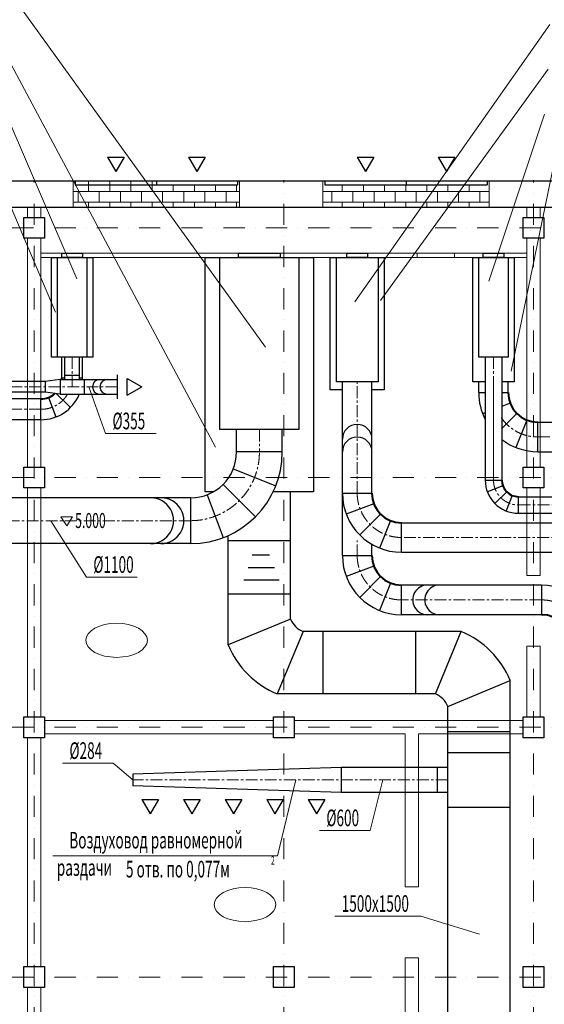
# Model space of a CAD drawing. Units: millimetres. Extents: x -110423426 to 31128370, y 30005302 to 30144857.
# Drawn here: x -128149 to -115541, y 30108937 to 30132592 of the extents above; entities that cross this region are included whole.
import ezdxf

# ---------------------------------------------------------------- set-up
doc = ezdxf.new("R2010")
doc.units = ezdxf.units.MM
doc.linetypes.add('осевая', pattern=[50.8, 31.75, -6.35, 6.35, -6.35])
doc.linetypes.add('штрихпунктирнаяX2', pattern=[50.8, 25.4, -12.7, 0, -12.7])
for name, color, linetype, lineweight in [('надписи', 114, 'Continuous', 20), ('ОВ Линии', 250, 'Continuous', 9), ('ОВ Приток', 1, 'Continuous', 40), ('ОВ Текст', 2, 'Continuous', 18), ('окна', 70, 'Continuous', 20), ('оси', 212, 'штрихпунктирнаяX2', 20), ('перегородки', 250, 'Continuous', 20), ('Приток', 10, 'Continuous', 30), ('стены', 7, 'Continuous', 30)]:
    doc.layers.add(name, color=color, linetype=linetype, lineweight=lineweight)
doc.styles.add('ARCH', font='simplex.shx', dxfattribs={"width": 0.8})

msp = doc.modelspace()

# ---------------------------------------------------------------- hatches: boundary and pattern name
at = {"layer": 'перегородки'}
h = msp.add_hatch(dxfattribs=at)
h.set_pattern_fill('BRICK', color=256, scale=40, style=0)
h.paths.add_polyline_path([(-124913.592, 30128430.678), (-125123.834, 30128722.318), (-126863.592, 30128722.318), (-126863.592, 30128718.473), (-126523.513, 30128082.318), (-124913.592, 30128082.318)])
h.paths.add_polyline_path([(-124913.592, 30128722.318), (-125123.834, 30128722.318), (-124913.592, 30128430.678)], flags=17)
h.paths.add_polyline_path([(-126863.592, 30128718.473), (-126863.592, 30128082.318), (-126523.513, 30128082.318)], flags=17)
h = msp.add_hatch(dxfattribs=at)
h.set_pattern_fill('BRICK', color=256, scale=40, style=0)
h.paths.add_polyline_path([(-122863.592, 30128722.318), (-122913.592, 30128722.318), (-122913.592, 30128622.318), (-124863.592, 30128622.318), (-124863.592, 30128722.318), (-124913.592, 30128722.318), (-124913.592, 30128430.678), (-124662.461, 30128082.318), (-122863.592, 30128082.318)])
h.paths.add_polyline_path([(-124913.592, 30128430.678), (-124913.592, 30128082.318), (-124662.461, 30128082.318)], flags=17)
h = msp.add_hatch(dxfattribs=at)
h.set_pattern_fill('BRICK', color=256, scale=40, style=0)
h.paths.add_polyline_path([(-120327.642, 30128622.318), (-120813.592, 30128622.318), (-120813.592, 30128722.318), (-120863.592, 30128722.318), (-120863.592, 30128082.318), (-120282.367, 30128082.318)])
h.paths.add_polyline_path([(-119243.735, 30128622.318), (-120327.642, 30128622.318), (-120282.367, 30128082.318), (-119288.574, 30128082.318)])
h.paths.add_polyline_path([(-116863.592, 30128722.318), (-116913.592, 30128722.318), (-116913.592, 30128622.318), (-119243.735, 30128622.318), (-119288.574, 30128082.318), (-116863.592, 30128082.318)])

# ---------------------------------------------------------------- linework, layer by layer
at = {"layer": 'надписи'}
for p, q in [((-128739.167, 30133737.373), (-122243.744, 30124727.165)), ((-128882.988, 30132495.97), (-123444.026, 30122321.806)), ((-115407.859, 30132477.174), (-120092.334, 30125815.788)), ((-128878.356, 30131252.874), (-126776.501, 30126362.543)), ((-115448.688, 30131400.952), (-119474.067, 30125848.437)), ((-115535.363, 30130324.69), (-116872.988, 30126312.153)), ((-129230.45, 30130137.716), (-127290.075, 30125562.903)), ((-115294.757, 30129193.481), (-116335.111, 30124150.281))]:
    msp.add_line(p, q, dxfattribs=at)
at = {"layer": 'ОВ Линии'}
for p, q in [((-126084.715, 30122649.855), (-126487.893, 30123770.801)), ((-126084.715, 30122649.855), (-124868.531, 30122649.855)), ((-127400.499, 30120555.398), (-126544.382, 30119200.091)), ((-126544.382, 30119200.091), (-125328.198, 30119200.091)), ((-127118.561, 30114730.472), (-125902.377, 30114730.472)), ((-125902.377, 30114730.472), (-125426.791, 30114327.431)), ((-121509.1, 30114327.431), (-121955.98, 30112506.866)), ((-119728.089, 30113113.975), (-119420.446, 30114327.431)), ((-120944.274, 30113113.975), (-119728.089, 30113113.975)), ((-127353.968, 30112506.866), (-121955.98, 30112506.866)), ((-120575.833, 30111057.201), (-118512.304, 30111057.201)), ((-118512.304, 30111057.201), (-117094.609, 30110620.521))]:
    msp.add_line(p, q, dxfattribs=at)
at = {"layer": 'ОВ Приток'}
for centre, radius, start, end in [((-127637.594, 30123981.364), 500, 356.2085255, 0), ((-127637.594, 30123981.364), 500, 270, 312.2728902), ((-115697.16, 30123631.426), 710, 180, 270), ((-116162.16, 30121532.463), 400, 180, 270), ((-118972.594, 30121216.614), 710, 180, 270), ((-118972.594, 30119716.99), 710, 180, 270), ((-115607.91, 30117586.99), 710, 0, 90)]:
    msp.add_arc(centre, radius, start, end, dxfattribs=at)
at = {"layer": 'ОВ Текст', "color": 6}
for p, q in [((-127018.507, 30120428.044), (-127159.975, 30120644.132)), ((-127159.975, 30120644.132), (-126877.038, 30120644.132)), ((-126877.038, 30120644.132), (-127018.507, 30120428.044))]:
    msp.add_line(p, q, dxfattribs=at)
at = {"layer": 'окна'}
for p, q in [((-126863.592, 30128722.318), (-126863.592, 30128082.318)), ((-122863.592, 30128722.318), (-126863.592, 30128722.318)), ((-122863.592, 30128082.318), (-122863.592, 30128722.318)), ((-120863.592, 30128722.318), (-120863.592, 30128082.318)), ((-116863.592, 30128722.318), (-120863.592, 30128722.318)), ((-116863.592, 30128082.318), (-116863.592, 30128722.318)), ((-126863.592, 30128082.318), (-122863.592, 30128082.318)), ((-120863.592, 30128082.318), (-116863.592, 30128082.318))]:
    msp.add_line(p, q, dxfattribs=at)
at = {"layer": 'оси', "ltscale": 20}
for p, q in [((-127802.16, 30081939.038), (-127802.16, 30128739.038)), ((-121802.16, 30081939.038), (-121802.16, 30128739.038)), ((-115802.16, 30081939.038), (-115802.16, 30128739.038)), ((-169987.652, 30127591.972), (-78370.056, 30127591.972)), ((-169987.652, 30121591.972), (-78370.056, 30121591.972)), ((-169987.652, 30115591.972), (-78370.056, 30115591.972)), ((-169987.652, 30109591.972), (-78370.056, 30109591.972))]:
    msp.add_line(p, q, dxfattribs=at)
at = {"layer": 'перегородки'}
for p, q in [((-127962.16, 30127841.972), (-127962.16, 30128082.318)), ((-127642.16, 30127841.972), (-127642.16, 30128082.318)), ((-115962.16, 30127841.972), (-115962.16, 30128082.318)), ((-115642.16, 30127841.972), (-115642.16, 30128082.318)), ((-127962.16, 30121841.972), (-127962.16, 30127341.972)), ((-127642.16, 30121841.972), (-127642.16, 30127341.972)), ((-115962.16, 30121841.972), (-115962.16, 30127341.972)), ((-115642.16, 30121841.972), (-115642.16, 30127341.972)), ((-127642.16, 30126982.318), (-115962.16, 30126982.318)), ((-118599.123, 30126982.318), (-118599.123, 30126882.318)), ((-117699.123, 30126982.318), (-117699.123, 30126882.318)), ((-127642.16, 30126882.318), (-115962.16, 30126882.318)), ((-127962.16, 30115841.972), (-127962.16, 30121341.972)), ((-127642.16, 30115841.972), (-127642.16, 30121341.972)), ((-115962.16, 30119237.5), (-115962.16, 30121341.972)), ((-115642.16, 30119237.5), (-115642.16, 30121341.972)), ((-115962.16, 30119237.5), (-115642.16, 30119237.5)), ((-115962.16, 30115841.972), (-115962.16, 30117537.5)), ((-115962.16, 30117537.5), (-115642.16, 30117537.5)), ((-115642.16, 30115841.972), (-115642.16, 30117537.5)), ((-127552.16, 30115751.972), (-122052.16, 30115751.972)), ((-121552.16, 30115751.972), (-116052.16, 30115751.972)), ((-127962.16, 30109841.972), (-127962.16, 30115341.972)), ((-127642.16, 30109841.972), (-127642.16, 30115341.972)), ((-127552.16, 30115431.972), (-122052.16, 30115431.972)), ((-121552.16, 30115431.972), (-118887.628, 30115431.972)), ((-118887.628, 30115431.972), (-118887.628, 30111756.829)), ((-118567.628, 30115431.972), (-118567.628, 30111756.829)), ((-118567.628, 30115431.972), (-116052.16, 30115431.972)), ((-118887.628, 30111756.829), (-118567.628, 30111756.829)), ((-118887.628, 30110056.829), (-118567.628, 30110056.829)), ((-118887.628, 30110056.829), (-118887.628, 30107067.581)), ((-118567.628, 30110056.829), (-118567.628, 30107067.581)), ((-127962.16, 30103841.972), (-127962.16, 30109341.972)), ((-127642.16, 30103841.972), (-127642.16, 30109341.972))]:
    msp.add_line(p, q, dxfattribs=at)
at = {"layer": 'перегородки', "extrusion": (0, 0, -1)}
for centre in [(-125819.225, 30117681.306), (-122733.796, 30111331.033)]:
    msp.add_ellipse(centre, major_axis=(739.664, 0), ratio=0.55284908, dxfattribs=at)
at = {"layer": 'Приток'}
for p, q in [((-126038.592, 30129287.984), (-125638.592, 30129287.984)), ((-126038.592, 30129287.984), (-125838.592, 30128941.574)), ((-125638.592, 30129287.984), (-125838.592, 30128941.574)), ((-124088.592, 30129287.984), (-123688.592, 30129287.984)), ((-124088.592, 30129287.984), (-123888.592, 30128941.574)), ((-123688.592, 30129287.984), (-123888.592, 30128941.574)), ((-120038.592, 30129287.984), (-119638.592, 30129287.984)), ((-120038.592, 30129287.984), (-119838.592, 30128941.574)), ((-119638.592, 30129287.984), (-119838.592, 30128941.574)), ((-118088.592, 30129287.984), (-117688.592, 30129287.984)), ((-118088.592, 30129287.984), (-117888.592, 30128941.574)), ((-117688.592, 30129287.984), (-117888.592, 30128941.574)), ((-126813.592, 30128722.318), (-124863.592, 30128722.318)), ((-126813.592, 30128722.318), (-126813.592, 30128622.318)), ((-126813.592, 30128622.318), (-124863.592, 30128622.318)), ((-124863.592, 30128722.318), (-122913.592, 30128722.318)), ((-124863.592, 30128722.318), (-124863.592, 30128622.318)), ((-124863.592, 30128722.318), (-124863.592, 30128622.318)), ((-124863.592, 30128622.318), (-122913.592, 30128622.318)), ((-122913.592, 30128722.318), (-122913.592, 30128622.318)), ((-120813.592, 30128722.318), (-118863.592, 30128722.318)), ((-120813.592, 30128722.318), (-120813.592, 30128622.318)), ((-120813.592, 30128722.318), (-120813.592, 30128622.318)), ((-120813.592, 30128622.318), (-118863.592, 30128622.318)), ((-118863.592, 30128722.318), (-118863.592, 30128622.318)), ((-118863.592, 30128722.318), (-116913.592, 30128722.318)), ((-118863.592, 30128622.318), (-116913.592, 30128622.318)), ((-116913.592, 30128722.318), (-116913.592, 30128622.318)), ((-127137.594, 30123981.364), (-127137.594, 30124487.318)), ((-127065.091, 30123948.301), (-127065.091, 30124487.318)), ((-126710.091, 30123948.301), (-126710.091, 30124487.318)), ((-126637.594, 30123981.364), (-126637.594, 30124487.318)), ((-116962.16, 30124487.318), (-116962.16, 30121532.463)), ((-116562.16, 30124487.318), (-116562.16, 30121532.463)), ((-127536.878, 30123895.801), (-152586.989, 30123895.801)), ((-127177.416, 30123948.301), (-127536.878, 30123895.801)), ((-127536.878, 30123895.801), (-127536.878, 30123645.801)), ((-127177.416, 30123948.301), (-125802.998, 30123948.301)), ((-127177.416, 30123948.301), (-127177.416, 30123593.301)), ((-127065.091, 30123981.364), (-127137.594, 30123981.364)), ((-127065.091, 30124052.843), (-126710.091, 30124052.843)), ((-126637.594, 30123981.364), (-126710.091, 30123981.364)), ((-126597.772, 30123948.301), (-126597.772, 30123593.301)), ((-125802.998, 30124056.768), (-125802.998, 30123484.834)), ((-125563.117, 30123568.655), (-125563.117, 30123968.655)), ((-125563.117, 30123968.655), (-125216.707, 30123768.655)), ((-120392.594, 30121216.614), (-120392.594, 30123887.318)), ((-119682.594, 30121216.614), (-119682.594, 30123887.318)), ((-117117.16, 30123631.426), (-117117.16, 30123887.318)), ((-116407.16, 30123631.426), (-116407.16, 30123887.318)), ((-127536.878, 30123645.801), (-152586.989, 30123645.801)), ((-127177.416, 30123593.301), (-127536.878, 30123645.801)), ((-127261.865, 30123605.635), (-126930.487, 30123274.257)), ((-125563.117, 30123568.655), (-125216.707, 30123768.655)), ((-117117.16, 30123631.426), (-116962.16, 30123631.426)), ((-116562.16, 30123631.426), (-116407.16, 30123631.426)), ((-127637.594, 30123481.364), (-149307.797, 30123481.364)), ((-127637.594, 30122981.364), (-127637.594, 30123481.364)), ((-127459.702, 30123514.079), (-127281.811, 30123046.795)), ((-127177.416, 30123593.301), (-125802.998, 30123593.301)), ((-116360.704, 30123378.819), (-116562.16, 30123302.126)), ((-116962.16, 30123149.849), (-117024.248, 30123126.213)), ((-116199.206, 30123129.38), (-116562.16, 30122766.426)), ((-127637.593, 30122981.364), (-149307.796, 30122981.364)), ((-115960.414, 30122972.034), (-116223.667, 30122312.642)), ((-115697.16, 30122211.426), (-115697.16, 30122921.426)), ((-115697.16, 30122921.426), (-94991.445, 30122921.426)), ((-122937.594, 30122205.643), (-122937.594, 30122747.318)), ((-121837.594, 30122205.643), (-121837.594, 30122747.318)), ((-121837.594, 30122205.643), (-122937.594, 30122205.643)), ((-115697.16, 30122211.426), (-94991.445, 30122211.426)), ((-123016.001, 30121797.785), (-121994.408, 30121389.928)), ((-116962.16, 30121532.463), (-116562.16, 30121532.463)), ((-123259.776, 30121427.825), (-122481.959, 30120650.008)), ((-121637.594, 30118192.689), (-121637.594, 30121252.318)), ((-116535.988, 30121390.15), (-116909.815, 30121247.836)), ((-116445.003, 30121249.62), (-116727.846, 30120966.777)), ((-124037.594, 30121104.953), (-134038.461, 30121104.953)), ((-124037.594, 30120005.643), (-124037.594, 30121104.953)), ((-123646.232, 30121177.617), (-123254.871, 30120149.592)), ((-120392.594, 30121216.614), (-119682.594, 30121216.614)), ((-120392.594, 30119716.99), (-120392.594, 30121216.614)), ((-116310.472, 30121160.975), (-116458.784, 30120789.486)), ((-116162.16, 30121132.463), (-95402.046, 30121132.463)), ((-116162.16, 30120732.463), (-116162.16, 30121132.463)), ((-119636.137, 30120964.008), (-120299.681, 30120711.402)), ((-119474.64, 30120714.569), (-119976.685, 30120212.523)), ((-119235.847, 30120557.223), (-119499.101, 30119897.831)), ((-116162.16, 30120732.463), (-95402.046, 30120732.463)), ((-118972.594, 30119796.614), (-118972.594, 30120506.614)), ((-118972.594, 30120506.614), (-96733.983, 30120506.614)), ((-123137.594, 30117571.368), (-123137.594, 30120198.157)), ((-121637.594, 30120072.086), (-123137.594, 30120072.086)), ((-124037.594, 30120005.643), (-134038.461, 30120006.285)), ((-119682.594, 30119716.99), (-119682.594, 30119986.858)), ((-122564.225, 30119732.387), (-122142.095, 30119732.387)), ((-120392.594, 30119716.99), (-119682.594, 30119716.99)), ((-118972.594, 30119796.614), (-96733.983, 30119796.614)), ((-122661.457, 30119432.387), (-122028.262, 30119432.387)), ((-119636.137, 30119464.384), (-120299.681, 30119211.778)), ((-122758.689, 30119132.387), (-121914.429, 30119132.387)), ((-119474.64, 30119214.944), (-119976.685, 30118712.899)), ((-119235.847, 30119057.598), (-119499.101, 30118398.206)), ((-115607.91, 30119006.99), (-118972.594, 30119006.99)), ((-118972.594, 30118296.99), (-118972.594, 30119006.99)), ((-115607.91, 30119006.99), (-115607.91, 30118296.99)), ((-121637.594, 30118792.689), (-123137.594, 30118792.689)), ((-121637.594, 30118192.689), (-123137.594, 30117571.368)), ((-115607.91, 30118296.99), (-118972.592, 30118296.99)), ((-121337.594, 30117892.689), (-121958.914, 30116392.689)), ((-117537.429, 30117892.689), (-121337.594, 30117892.689)), ((-120864.591, 30117892.689), (-120864.591, 30116392.689)), ((-118631.753, 30116392.689), (-118631.753, 30117892.689)), ((-118158.75, 30116392.689), (-117537.429, 30117892.689)), ((-117858.75, 30116092.689), (-116358.75, 30116714.009)), ((-116358.75, 30102805.632), (-116358.75, 30116714.009)), ((-118158.75, 30116392.689), (-121958.914, 30116392.689)), ((-117858.75, 30103426.952), (-117858.75, 30116092.689)), ((-117858.75, 30115492.689), (-116358.75, 30115492.689)), ((-117858.75, 30114983.423), (-116358.75, 30114983.423)), ((-120426.791, 30114627.431), (-125426.791, 30114469.431)), ((-117858.75, 30114627.431), (-120426.791, 30114627.431)), ((-120426.791, 30114627.431), (-120426.791, 30114027.431)), ((-118117.495, 30114627.431), (-118117.495, 30114027.431)), ((-125426.791, 30114469.431), (-125426.791, 30114185.431)), ((-120426.791, 30114027.431), (-125426.791, 30114185.431)), ((-117858.75, 30114027.431), (-120426.791, 30114027.431)), ((-125213.263, 30113857.101), (-124813.263, 30113857.101)), ((-125213.263, 30113857.101), (-125013.263, 30113510.691)), ((-124813.263, 30113857.101), (-125013.263, 30113510.691)), ((-124213.263, 30113857.101), (-123813.263, 30113857.101)), ((-124213.263, 30113857.101), (-124013.263, 30113510.691)), ((-123813.263, 30113857.101), (-124013.263, 30113510.691)), ((-123213.263, 30113857.101), (-122813.263, 30113857.101)), ((-123213.263, 30113857.101), (-123013.263, 30113510.691)), ((-122813.263, 30113857.101), (-123013.263, 30113510.691)), ((-122213.263, 30113857.101), (-121813.263, 30113857.101)), ((-122213.263, 30113857.101), (-122013.263, 30113510.691)), ((-121813.263, 30113857.101), (-122013.263, 30113510.691)), ((-121213.263, 30113857.101), (-120813.263, 30113857.101)), ((-121213.263, 30113857.101), (-121013.263, 30113510.691)), ((-120813.263, 30113857.101), (-121013.263, 30113510.691)), ((-117858.75, 30113671.439), (-116358.75, 30113671.439))]:
    msp.add_line(p, q, dxfattribs=at)
at = {"layer": 'Приток', "linetype": 'осевая', "lineweight": 15, "ltscale": 9}
for p, q in [((-126887.594, 30124487.318), (-126887.594, 30123770.801)), ((-116762.16, 30124487.318), (-116762.16, 30121532.463)), ((-120037.594, 30121216.614), (-120037.594, 30123887.318)), ((-125802.998, 30123770.801), (-152586.99, 30123770.801)), ((-116762.16, 30121749.028), (-116762.16, 30123807.318)), ((-127637.591, 30123231.364), (-149307.796, 30123231.364)), ((-122387.594, 30122747.318), (-122387.594, 30122205.643)), ((-115697.16, 30122566.426), (-94991.448, 30122566.426)), ((-116162.16, 30120932.463), (-95402.046, 30120932.463)), ((-124037.594, 30120555.298), (-134038.461, 30120555.595)), ((-120037.594, 30119696.623), (-120037.594, 30120078.503)), ((-118912.593, 30120151.614), (-96733.983, 30120151.614)), ((-115607.91, 30118651.99), (-118972.595, 30118651.99)), ((-117858.75, 30114327.431), (-125426.791, 30114327.431))]:
    msp.add_line(p, q, dxfattribs=at)
at = {"layer": 'Приток'}
for points in [[(-127137.594, 30126982.318), (-126637.594, 30126982.318), (-126637.594, 30126882.318), (-127137.594, 30126882.318)], [(-122887.594, 30126982.318), (-121887.594, 30126982.318), (-121887.594, 30126882.318), (-122887.594, 30126882.318)], [(-120287.594, 30126982.318), (-119787.594, 30126982.318), (-119787.594, 30126882.318), (-120287.594, 30126882.318)], [(-117012.16, 30126982.318), (-116512.16, 30126982.318), (-116512.16, 30126882.318), (-117012.16, 30126882.318)], [(-127387.594, 30126882.318), (-126387.594, 30126882.318), (-126387.594, 30124487.318), (-127387.594, 30124487.318)], [(-127237.594, 30126882.318), (-126537.594, 30126882.318), (-126537.594, 30124487.318), (-127237.594, 30124487.318)], [(-123337.594, 30126882.318), (-121437.594, 30126882.318), (-121437.594, 30122747.318), (-123337.594, 30122747.318)], [(-120537.594, 30126882.318), (-119537.594, 30126882.318), (-119537.594, 30123887.318), (-120537.594, 30123887.318)], [(-117112.16, 30126882.318), (-116412.16, 30126882.318), (-116412.16, 30124487.318), (-117112.16, 30124487.318)]]:
    msp.add_lwpolyline(points, close=True, dxfattribs=at)
for points in [[(-123488.468, 30121252.318), (-123687.594, 30121252.318), (-123687.594, 30126882.318), (-121087.594, 30126882.318), (-121087.594, 30121252.318), (-122054.875, 30121252.318)], [(-120392.594, 30123697.318), (-120687.594, 30123697.318), (-120687.594, 30126882.318), (-119387.594, 30126882.318), (-119387.594, 30123697.318), (-119682.594, 30123697.318)], [(-116962.16, 30123887.318), (-117262.16, 30123887.318), (-117262.16, 30126882.318), (-116262.16, 30126882.318), (-116262.16, 30123887.318), (-116562.16, 30123887.318)]]:
    msp.add_lwpolyline(points, dxfattribs=at)
for centre, radius, start, end in [((-127637.594, 30123981.364), 1000, 358.1053007, 0), ((-126222.082, 30123770.801), 177.5, 90, 270), ((-126044.295, 30123770.801), 177.5, 90, 270), ((-115697.16, 30123631.426), 1420, 180, 207.0203691), ((-127637.594, 30123981.364), 1000, 270, 337.1659906), ((-120037.594, 30122511.966), 355, 0, 180), ((-120037.594, 30122208.453), 355, 0, 180), ((-115697.16, 30123631.426), 1420, 232.4715761, 270), ((-124038.772, 30122206.131), 1101.179, 270.0613155, 359.9746023), ((-124037.594, 30122205.643), 2200, 270, 0), ((-116162.16, 30121532.463), 800, 180, 270), ((-125001.36, 30120555.329), 549.655, 269.9844892, 90.0155108), ((-124752.807, 30120555.11), 549.655, 269.9844892, 90.0155108), ((-118972.594, 30121216.614), 1420, 180, 270), ((-118972.594, 30119716.99), 1420, 180, 270), ((-118349.319, 30118651.99), 355, 89.9996417, 270), ((-118059.993, 30118651.99), 355, 89.9996417, 270), ((-115607.91, 30117586.99), 1420, 0, 90), ((-121125.462, 30118404.821), 554.328, 202.5, 247.5), ((-118370.882, 30115880.557), 2177.916, 22.5000001, 67.5000001), ((-121125.462, 30118404.821), 2177.916, 202.5, 247.5), ((-118370.882, 30115880.557), 554.328, 22.5000001, 67.5000001)]:
    msp.add_arc(centre, radius, start, end, dxfattribs=at)
at = {"layer": 'Приток', "linetype": 'осевая', "lineweight": 15, "ltscale": 9}
for centre, radius, start, end in [((-127632.629, 30123967.77), 736.423, 269.6137285, 329.4362143), ((-115697.16, 30123631.426), 1065, 214.6921306, 270), ((-124037.594, 30122205.643), 1650, 270, 0), ((-116162.16, 30121532.463), 600, 180, 270), ((-118972.594, 30121216.614), 1065, 180, 270), ((-118972.594, 30119716.99), 1065, 180, 270), ((-115607.91, 30117586.99), 1065, 0, 90)]:
    msp.add_arc(centre, radius, start, end, dxfattribs=at)
at = {"layer": 'стены'}
for p, q in [((-164937.012, 30128722.318), (-78687.012, 30128722.318)), ((-79327.012, 30128082.318), (-164297.012, 30128082.318)), ((-128052.16, 30127341.972), (-128052.16, 30127841.972)), ((-128052.16, 30127841.972), (-127552.16, 30127841.972)), ((-127552.16, 30127841.972), (-127552.16, 30127341.972)), ((-116052.16, 30127341.972), (-116052.16, 30127841.972)), ((-116052.16, 30127841.972), (-115552.16, 30127841.972)), ((-115552.16, 30127841.972), (-115552.16, 30127341.972)), ((-127552.16, 30127341.972), (-128052.16, 30127341.972)), ((-115552.16, 30127341.972), (-116052.16, 30127341.972)), ((-128052.16, 30121341.972), (-128052.16, 30121841.972)), ((-128052.16, 30121841.972), (-127552.16, 30121841.972)), ((-127552.16, 30121841.972), (-127552.16, 30121341.972)), ((-116052.16, 30121341.972), (-116052.16, 30121841.972)), ((-116052.16, 30121841.972), (-115552.16, 30121841.972)), ((-115552.16, 30121841.972), (-115552.16, 30121341.972)), ((-127552.16, 30121341.972), (-128052.16, 30121341.972)), ((-115552.16, 30121341.972), (-116052.16, 30121341.972)), ((-128052.16, 30115341.972), (-128052.16, 30115841.972)), ((-128052.16, 30115841.972), (-127552.16, 30115841.972)), ((-127552.16, 30115841.972), (-127552.16, 30115341.972)), ((-122052.16, 30115341.972), (-122052.16, 30115841.972)), ((-122052.16, 30115841.972), (-121552.16, 30115841.972)), ((-121552.16, 30115841.972), (-121552.16, 30115341.972)), ((-116052.16, 30115341.972), (-116052.16, 30115841.972)), ((-116052.16, 30115841.972), (-115552.16, 30115841.972)), ((-115552.16, 30115841.972), (-115552.16, 30115341.972)), ((-127552.16, 30115341.972), (-128052.16, 30115341.972)), ((-121552.16, 30115341.972), (-122052.16, 30115341.972)), ((-115552.16, 30115341.972), (-116052.16, 30115341.972)), ((-128052.16, 30109341.972), (-128052.16, 30109841.972)), ((-128052.16, 30109841.972), (-127552.16, 30109841.972)), ((-127552.16, 30109841.972), (-127552.16, 30109341.972)), ((-122052.16, 30109341.972), (-122052.16, 30109841.972)), ((-122052.16, 30109841.972), (-121552.16, 30109841.972)), ((-121552.16, 30109841.972), (-121552.16, 30109341.972)), ((-116052.16, 30109341.972), (-116052.16, 30109841.972)), ((-116052.16, 30109841.972), (-115552.16, 30109841.972)), ((-115552.16, 30109841.972), (-115552.16, 30109341.972)), ((-127552.16, 30109341.972), (-128052.16, 30109341.972)), ((-121552.16, 30109341.972), (-122052.16, 30109341.972)), ((-115552.16, 30109341.972), (-116052.16, 30109341.972))]:
    msp.add_line(p, q, dxfattribs=at)

# ---------------------------------------------------------------- texts
at = {"layer": 'ОВ Текст', "style": 'ARCH', "width": 0.6}
for s, height, p in [('%%C355', 400, (-125919.405, 30122750.997)), ('%%C1100', 400, (-126379.072, 30119301.233)), ('%%C284', 400, (-126953.251, 30114831.614)), ('%%C600', 400, (-120778.963, 30113215.117)), ('Воздуховод равномерной', 400, (-126957.088, 30112680.203)), ('2', 200, (-122109.822, 30112291.914)), ('раздачи', 400, (-127256.763, 30112023.453)), ('5 отв. по 0,077м', 400, (-125594.843, 30111984.058)), ('1500х1500', 400, (-120410.522, 30111158.343))]:
    msp.add_text(s, height=height, dxfattribs=at).set_placement(p)
at = {"layer": 'ОВ Текст', "color": 6, "style": 'ARCH', "width": 0.6}
msp.add_text('5.000', height=360, dxfattribs=at).set_placement((-126816.648, 30120379.415))

doc.saveas('drawing.dxf')
